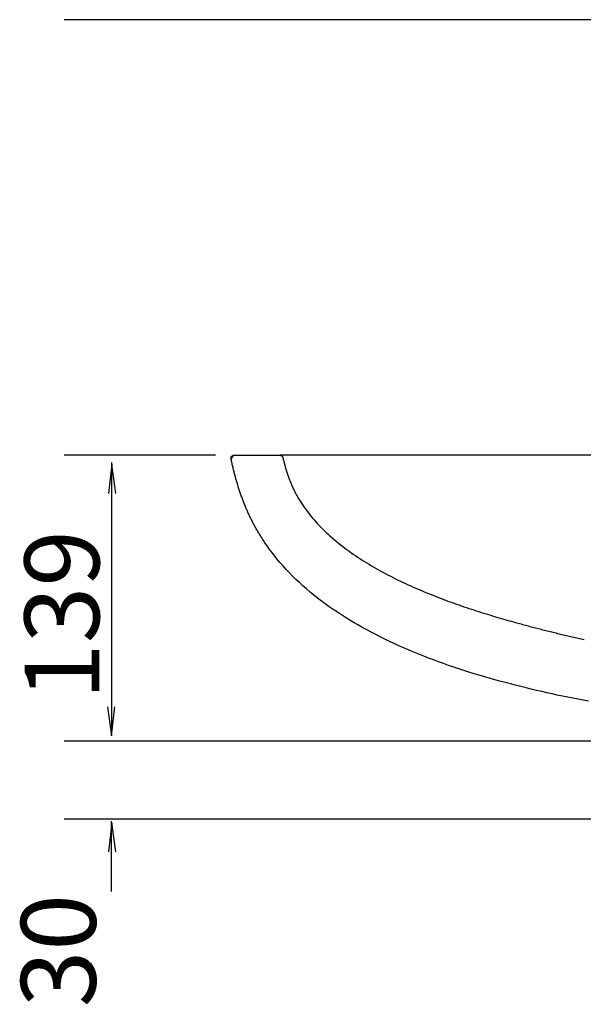
# Model space of a CAD drawing. Extents: x 6071 to 7867, y 58 to 2223.
# Drawn here: x 6071 to 6333, y 1242 to 1700 of the extents above; entities that cross this region are included whole.
import ezdxf

# ---------------------------------------------------------------- set-up
doc = ezdxf.new("R2010")
doc.units = 0
doc.header["$MEASUREMENT"] = 0
doc.layers.get('0').update_dxf_attribs({"linetype": 'CONTINUOUS'})
doc.layers.add('EBENE_1', color=160, linetype='CONTINUOUS')

msp = doc.modelspace()

# ---------------------------------------------------------------- linework, layer by layer
at = {"linetype": 'Continuous'}
msp.add_line((6161.9, 1497.85), (6091.53, 1497.85), dxfattribs=at)
at = {"color": 0, "linetype": 'Continuous', "lineweight": 30}
msp.add_line((6512.99, 1364.82), (6091.53, 1364.82), dxfattribs=at)
at = {"layer": 'EBENE_1', "color": 0, "lineweight": 30}
for p, q in [((6446.91, 1700.32), (6091.53, 1700.32)), ((6171.19, 1497.86), (6191.98, 1497.86)), ((6924.83, 1497.86), (6191.98, 1497.86)), ((6113.58, 1494.34), (6113.58, 1367.36)), ((6503.43, 1328.47), (6091.53, 1328.47)), ((6113.53, 1294.9), (6113.53, 1327.6))]:
    msp.add_line(p, q, dxfattribs=at)
for points in [[(6169.57, 1496.09), (6169.57, 1496.2), (6169.53, 1496.27), (6169.53, 1496.38), (6169.57, 1496.45), (6169.57, 1496.55), (6169.57, 1496.63), (6169.6, 1496.73), (6169.64, 1496.8), (6169.67, 1496.9), (6169.71, 1496.98), (6169.75, 1497.05), (6169.78, 1497.12), (6169.85, 1497.19), (6169.89, 1497.26), (6169.96, 1497.33), (6170.03, 1497.4), (6170.1, 1497.47), (6170.17, 1497.51), (6170.24, 1497.54), (6170.31, 1497.61), (6170.38, 1497.65), (6170.45, 1497.68), (6170.52, 1497.72), (6170.63, 1497.75), (6170.7, 1497.79), (6170.77, 1497.79), (6170.87, 1497.82), (6170.94, 1497.82), (6171.05, 1497.82), (6171.12, 1497.86), (6171.19, 1497.86)], [(6115.58, 1480.02), (6113.77, 1493.57), (6112.19, 1480.02)], [(6111.76, 1380.78), (6113.57, 1367.22), (6115.15, 1380.78)], [(6115.53, 1313.27), (6113.72, 1326.82), (6112.14, 1313.27)]]:
    msp.add_lwpolyline(points, dxfattribs=at)
msp.add_polyline3d([(6335.32, 1383.33, 0), (6332.93, 1383.78, 0), (6330.53, 1384.25, 0), (6328.12, 1384.73, 0), (6325.71, 1385.22, 0), (6323.3, 1385.72, 0), (6320.88, 1386.23, 0), (6318.46, 1386.76, 0), (6316.03, 1387.29, 0), (6313.61, 1387.84, 0), (6311.18, 1388.4, 0), (6308.75, 1388.97, 0), (6306.32, 1389.56, 0), (6303.89, 1390.16, 0), (6301.47, 1390.77, 0), (6299.04, 1391.39, 0), (6296.62, 1392.03, 0), (6294.2, 1392.69, 0), (6291.79, 1393.35, 0), (6289.38, 1394.04, 0), (6286.97, 1394.73, 0), (6284.58, 1395.44, 0), (6282.18, 1396.17, 0), (6279.8, 1396.91, 0), (6277.42, 1397.66, 0), (6275.05, 1398.44, 0), (6272.69, 1399.23, 0), (6270.34, 1400.03, 0), (6268, 1400.85, 0), (6265.67, 1401.69, 0), (6263.36, 1402.54, 0), (6261.05, 1403.41, 0), (6258.76, 1404.3, 0), (6256.49, 1405.2, 0), (6254.22, 1406.13, 0), (6251.98, 1407.07, 0), (6249.74, 1408.03, 0), (6247.53, 1409, 0), (6245.33, 1410, 0), (6243.15, 1411.01, 0), (6240.98, 1412.05, 0), (6238.84, 1413.1, 0), (6236.72, 1414.17, 0), (6234.61, 1415.26, 0), (6232.53, 1416.37, 0), (6230.47, 1417.51, 0), (6228.43, 1418.66, 0), (6226.41, 1419.83, 0), (6224.42, 1421.02, 0), (6222.45, 1422.24, 0), (6220.51, 1423.47, 0), (6218.59, 1424.73, 0), (6216.69, 1426.01, 0), (6214.83, 1427.31, 0), (6212.99, 1428.63, 0), (6211.18, 1429.97, 0), (6209.4, 1431.34, 0), (6207.65, 1432.73, 0), (6205.92, 1434.14, 0), (6204.23, 1435.58, 0), (6202.57, 1437.04, 0), (6200.95, 1438.52, 0), (6199.35, 1440.02, 0), (6197.79, 1441.56, 0), (6196.26, 1443.11, 0), (6194.77, 1444.69, 0), (6193.31, 1446.29, 0), (6191.89, 1447.92, 0), (6190.5, 1449.57, 0), (6189.15, 1451.25, 0), (6187.98, 1452.78, 0), (6187.67, 1453.19, 0), (6187.37, 1453.59, 0), (6187.07, 1454, 0), (6186.77, 1454.41, 0), (6186.48, 1454.82, 0), (6186.18, 1455.23, 0), (6185.89, 1455.64, 0), (6185.61, 1456.05, 0), (6185.32, 1456.46, 0), (6185.04, 1456.87, 0), (6184.76, 1457.28, 0), (6184.49, 1457.69, 0), (6184.22, 1458.11, 0), (6183.95, 1458.52, 0), (6183.68, 1458.94, 0), (6183.41, 1459.35, 0), (6183.15, 1459.77, 0), (6182.89, 1460.19, 0), (6182.63, 1460.6, 0), (6182.38, 1461.02, 0), (6182.13, 1461.44, 0), (6181.88, 1461.86, 0), (6181.63, 1462.28, 0), (6181.38, 1462.7, 0), (6181.14, 1463.12, 0), (6180.9, 1463.54, 0), (6180.66, 1463.97, 0), (6180.43, 1464.39, 0), (6180.19, 1464.82, 0), (6179.96, 1465.24, 0), (6179.74, 1465.67, 0), (6179.51, 1466.09, 0), (6179.29, 1466.52, 0), (6179.07, 1466.95, 0), (6178.85, 1467.38, 0), (6178.63, 1467.81, 0), (6178.42, 1468.24, 0), (6178.2, 1468.67, 0), (6177.99, 1469.11, 0), (6177.79, 1469.54, 0), (6177.58, 1469.97, 0), (6177.38, 1470.41, 0), (6177.18, 1470.85, 0), (6176.98, 1471.28, 0), (6176.78, 1471.72, 0), (6176.59, 1472.16, 0), (6176.4, 1472.6, 0), (6176.21, 1473.04, 0), (6176.02, 1473.48, 0), (6175.83, 1473.92, 0), (6175.65, 1474.37, 0), (6175.47, 1474.81, 0), (6175.29, 1475.26, 0), (6175.11, 1475.71, 0), (6174.93, 1476.15, 0), (6174.76, 1476.6, 0), (6174.59, 1477.05, 0), (6174.42, 1477.5, 0), (6174.25, 1477.95, 0), (6174.09, 1478.41, 0), (6173.92, 1478.86, 0), (6173.76, 1479.31, 0), (6173.6, 1479.77, 0), (6173.44, 1480.23, 0), (6173.29, 1480.69, 0), (6173.13, 1481.14, 0), (6172.98, 1481.6, 0), (6172.83, 1482.07, 0), (6172.68, 1482.53, 0), (6172.53, 1482.99, 0), (6172.39, 1483.46, 0), (6172.25, 1483.92, 0), (6172.1, 1484.39, 0), (6171.97, 1484.86, 0), (6171.83, 1485.33, 0), (6171.69, 1485.8, 0), (6171.56, 1486.27, 0), (6171.42, 1486.74, 0), (6171.29, 1487.21, 0), (6171.16, 1487.69, 0), (6171.04, 1488.17, 0), (6170.91, 1488.64, 0), (6170.78, 1489.12, 0), (6170.66, 1489.6, 0), (6170.54, 1490.08, 0), (6170.42, 1490.57, 0), (6170.3, 1491.05, 0), (6170.19, 1491.53, 0), (6170.07, 1492.02, 0), (6169.96, 1492.51, 0), (6169.84, 1493, 0), (6169.73, 1493.49, 0), (6169.62, 1493.98, 0), (6169.52, 1494.47, 0), (6169.41, 1494.97, 0), (6169.3, 1495.46, 0), (6169.2, 1495.96, 0), (6169.17, 1496.12, 0), (6169.16, 1496.15, 0), (6169.16, 1496.17, 0), (6169.16, 1496.2, 0), (6169.15, 1496.23, 0), (6169.15, 1496.26, 0), (6169.15, 1496.29, 0), (6169.15, 1496.32, 0), (6169.15, 1496.35, 0), (6169.15, 1496.37, 0), (6169.15, 1496.4, 0), (6169.15, 1496.43, 0), (6169.15, 1496.46, 0), (6169.15, 1496.49, 0), (6169.16, 1496.51, 0), (6169.16, 1496.54, 0), (6169.16, 1496.57, 0), (6169.17, 1496.6, 0), (6169.18, 1496.62, 0), (6169.18, 1496.65, 0), (6169.19, 1496.68, 0), (6169.2, 1496.7, 0), (6169.2, 1496.73, 0), (6169.21, 1496.75, 0), (6169.22, 1496.78, 0), (6169.23, 1496.81, 0), (6169.24, 1496.83, 0), (6169.25, 1496.86, 0), (6169.26, 1496.88, 0), (6169.27, 1496.91, 0), (6169.28, 1496.93, 0), (6169.3, 1496.96, 0), (6169.31, 1496.98, 0), (6169.32, 1497, 0), (6169.34, 1497.03, 0), (6169.35, 1497.05, 0), (6169.37, 1497.07, 0), (6169.38, 1497.1, 0), (6169.4, 1497.12, 0), (6169.41, 1497.14, 0), (6169.43, 1497.16, 0), (6169.44, 1497.19, 0), (6169.46, 1497.21, 0), (6169.48, 1497.23, 0), (6169.5, 1497.25, 0), (6169.52, 1497.27, 0), (6169.53, 1497.29, 0), (6169.55, 1497.31, 0), (6169.57, 1497.33, 0), (6169.59, 1497.35, 0), (6169.61, 1497.37, 0), (6169.63, 1497.39, 0), (6169.65, 1497.41, 0), (6169.67, 1497.43, 0), (6169.7, 1497.45, 0), (6169.72, 1497.46, 0), (6169.74, 1497.48, 0), (6169.76, 1497.5, 0), (6169.79, 1497.52, 0), (6169.81, 1497.53, 0), (6169.83, 1497.55, 0), (6169.85, 1497.56, 0), (6169.88, 1497.58, 0), (6169.9, 1497.59, 0), (6169.93, 1497.61, 0), (6169.95, 1497.62, 0), (6169.97, 1497.64, 0), (6170, 1497.65, 0), (6170.02, 1497.66, 0), (6170.05, 1497.68, 0), (6170.07, 1497.69, 0), (6170.1, 1497.7, 0), (6170.13, 1497.71, 0), (6170.15, 1497.72, 0), (6170.18, 1497.73, 0), (6170.2, 1497.75, 0), (6170.23, 1497.76, 0), (6170.26, 1497.76, 0), (6170.28, 1497.77, 0), (6170.31, 1497.78, 0), (6170.34, 1497.79, 0), (6170.36, 1497.8, 0), (6170.39, 1497.81, 0), (6170.42, 1497.81, 0), (6170.45, 1497.82, 0), (6170.47, 1497.82, 0), (6170.5, 1497.83, 0), (6170.53, 1497.84, 0), (6170.56, 1497.84, 0), (6170.58, 1497.84, 0), (6170.61, 1497.85, 0), (6170.64, 1497.85, 0), (6170.67, 1497.85, 0), (6170.69, 1497.86, 0), (6170.72, 1497.86, 0), (6170.75, 1497.86, 0), (6170.78, 1497.86, 0), (6170.8, 1497.86, 0), (6170.81, 1497.86, 0), (6170.83, 1497.86, 0), (6170.87, 1497.86, 0), (6170.92, 1497.86, 0), (6170.98, 1497.86, 0), (6171.05, 1497.86, 0), (6171.13, 1497.86, 0), (6171.23, 1497.86, 0), (6171.33, 1497.86, 0), (6171.45, 1497.86, 0), (6171.57, 1497.86, 0), (6171.71, 1497.86, 0), (6171.86, 1497.86, 0), (6172.01, 1497.86, 0), (6172.18, 1497.86, 0), (6172.35, 1497.86, 0), (6172.53, 1497.86, 0), (6172.72, 1497.86, 0), (6172.93, 1497.86, 0), (6173.13, 1497.86, 0), (6173.35, 1497.86, 0), (6173.57, 1497.86, 0), (6173.8, 1497.86, 0), (6174.04, 1497.86, 0), (6174.28, 1497.86, 0), (6174.53, 1497.86, 0), (6174.78, 1497.86, 0), (6175.04, 1497.86, 0), (6175.31, 1497.86, 0), (6175.58, 1497.86, 0), (6175.86, 1497.86, 0), (6176.14, 1497.86, 0), (6176.43, 1497.86, 0), (6176.72, 1497.86, 0), (6177.01, 1497.86, 0), (6177.31, 1497.86, 0), (6177.61, 1497.86, 0), (6177.91, 1497.86, 0), (6178.22, 1497.86, 0), (6178.53, 1497.86, 0), (6178.84, 1497.86, 0), (6179.16, 1497.86, 0), (6179.47, 1497.86, 0), (6179.79, 1497.86, 0), (6180.11, 1497.86, 0), (6180.43, 1497.86, 0), (6180.74, 1497.86, 0), (6181.06, 1497.86, 0), (6181.38, 1497.86, 0), (6181.7, 1497.86, 0), (6182.02, 1497.86, 0), (6182.34, 1497.86, 0), (6182.66, 1497.86, 0), (6182.98, 1497.86, 0), (6183.29, 1497.86, 0), (6183.61, 1497.86, 0), (6183.92, 1497.86, 0), (6184.23, 1497.86, 0), (6184.53, 1497.86, 0), (6184.83, 1497.86, 0), (6185.14, 1497.86, 0), (6185.43, 1497.86, 0), (6185.73, 1497.86, 0), (6186.01, 1497.86, 0), (6186.3, 1497.86, 0), (6186.58, 1497.86, 0), (6186.86, 1497.86, 0), (6187.13, 1497.86, 0), (6187.39, 1497.86, 0), (6187.65, 1497.86, 0), (6187.91, 1497.86, 0), (6188.15, 1497.86, 0), (6188.4, 1497.86, 0), (6188.63, 1497.86, 0), (6188.86, 1497.86, 0), (6189.08, 1497.86, 0), (6189.29, 1497.86, 0), (6189.5, 1497.86, 0), (6189.7, 1497.86, 0), (6189.89, 1497.86, 0), (6190.07, 1497.86, 0), (6190.24, 1497.86, 0), (6190.4, 1497.86, 0), (6190.56, 1497.86, 0), (6190.7, 1497.86, 0), (6190.83, 1497.86, 0), (6190.96, 1497.86, 0), (6191.07, 1497.86, 0), (6191.17, 1497.86, 0), (6191.27, 1497.86, 0), (6191.35, 1497.86, 0), (6191.42, 1497.86, 0), (6191.47, 1497.86, 0), (6191.52, 1497.86, 0), (6191.55, 1497.86, 0), (6191.57, 1497.86, 0), (6191.58, 1497.86, 0), (6191.6, 1497.86, 0), (6191.63, 1497.86, 0), (6191.65, 1497.86, 0), (6191.67, 1497.86, 0), (6191.7, 1497.86, 0), (6191.72, 1497.85, 0), (6191.74, 1497.85, 0), (6191.77, 1497.85, 0), (6191.79, 1497.85, 0), (6191.82, 1497.84, 0), (6191.84, 1497.84, 0), (6191.86, 1497.84, 0), (6191.89, 1497.83, 0), (6191.91, 1497.83, 0), (6191.93, 1497.82, 0), (6191.96, 1497.82, 0), (6191.98, 1497.81, 0), (6192, 1497.81, 0), (6192.02, 1497.8, 0), (6192.05, 1497.8, 0), (6192.07, 1497.79, 0), (6192.09, 1497.78, 0), (6192.12, 1497.78, 0), (6192.14, 1497.77, 0), (6192.16, 1497.76, 0), (6192.18, 1497.76, 0), (6192.2, 1497.75, 0), (6192.23, 1497.74, 0), (6192.25, 1497.73, 0), (6192.27, 1497.72, 0), (6192.29, 1497.71, 0), (6192.31, 1497.7, 0), (6192.33, 1497.69, 0), (6192.36, 1497.68, 0), (6192.38, 1497.67, 0), (6192.4, 1497.66, 0), (6192.42, 1497.65, 0), (6192.44, 1497.64, 0), (6192.46, 1497.63, 0), (6192.48, 1497.62, 0), (6192.5, 1497.61, 0), (6192.52, 1497.6, 0), (6192.54, 1497.58, 0), (6192.56, 1497.57, 0), (6192.58, 1497.56, 0), (6192.6, 1497.55, 0), (6192.62, 1497.53, 0), (6192.64, 1497.52, 0), (6192.66, 1497.5, 0), (6192.68, 1497.49, 0), (6192.69, 1497.48, 0), (6192.71, 1497.46, 0), (6192.73, 1497.45, 0), (6192.75, 1497.43, 0), (6192.77, 1497.42, 0), (6192.78, 1497.4, 0), (6192.8, 1497.39, 0), (6192.82, 1497.37, 0), (6192.83, 1497.36, 0), (6192.85, 1497.34, 0), (6192.87, 1497.32, 0), (6192.88, 1497.31, 0), (6192.9, 1497.29, 0), (6192.92, 1497.27, 0), (6192.93, 1497.25, 0), (6192.95, 1497.24, 0), (6192.96, 1497.22, 0), (6192.98, 1497.2, 0), (6192.99, 1497.18, 0), (6193, 1497.17, 0), (6193.02, 1497.15, 0), (6193.03, 1497.13, 0), (6193.04, 1497.11, 0), (6193.06, 1497.09, 0), (6193.07, 1497.07, 0), (6193.08, 1497.05, 0), (6193.09, 1497.03, 0), (6193.11, 1497.01, 0), (6193.12, 1496.99, 0), (6193.13, 1496.97, 0), (6193.14, 1496.95, 0), (6193.15, 1496.93, 0), (6193.16, 1496.91, 0), (6193.17, 1496.89, 0), (6193.18, 1496.87, 0), (6193.19, 1496.85, 0), (6193.2, 1496.82, 0), (6193.21, 1496.8, 0), (6193.22, 1496.78, 0), (6193.23, 1496.76, 0), (6193.23, 1496.74, 0), (6193.24, 1496.71, 0), (6193.25, 1496.69, 0), (6193.25, 1496.67, 0), (6193.26, 1496.65, 0), (6193.27, 1496.62, 0), (6193.27, 1496.6, 0), (6193.3, 1496.49, 0), (6193.35, 1496.28, 0), (6193.39, 1496.08, 0), (6193.44, 1495.88, 0), (6193.49, 1495.68, 0), (6193.54, 1495.47, 0), (6193.59, 1495.27, 0), (6193.63, 1495.07, 0), (6193.68, 1494.87, 0), (6193.73, 1494.67, 0), (6193.78, 1494.47, 0), (6193.84, 1494.27, 0), (6193.89, 1494.07, 0), (6193.94, 1493.87, 0), (6193.99, 1493.67, 0), (6194.05, 1493.47, 0), (6194.1, 1493.27, 0), (6194.15, 1493.07, 0), (6194.21, 1492.87, 0), (6194.26, 1492.68, 0), (6194.32, 1492.48, 0), (6194.37, 1492.28, 0), (6194.43, 1492.08, 0), (6194.48, 1491.89, 0), (6194.54, 1491.69, 0), (6194.6, 1491.49, 0), (6194.66, 1491.3, 0), (6194.72, 1491.1, 0), (6194.77, 1490.9, 0), (6194.83, 1490.71, 0), (6194.89, 1490.51, 0), (6194.96, 1490.32, 0), (6195.02, 1490.12, 0), (6195.08, 1489.93, 0), (6195.14, 1489.74, 0), (6195.2, 1489.54, 0), (6195.27, 1489.35, 0), (6195.33, 1489.15, 0), (6195.4, 1488.96, 0), (6195.46, 1488.77, 0), (6195.53, 1488.57, 0), (6195.59, 1488.38, 0), (6195.66, 1488.19, 0), (6195.73, 1488, 0), (6195.79, 1487.81, 0), (6195.86, 1487.61, 0), (6195.93, 1487.42, 0), (6196, 1487.23, 0), (6196.07, 1487.04, 0), (6196.14, 1486.85, 0), (6196.21, 1486.66, 0), (6196.29, 1486.47, 0), (6196.36, 1486.28, 0), (6196.43, 1486.09, 0), (6196.51, 1485.9, 0), (6196.58, 1485.71, 0), (6196.66, 1485.52, 0), (6196.73, 1485.33, 0), (6196.81, 1485.14, 0), (6196.89, 1484.95, 0), (6196.97, 1484.77, 0), (6197.04, 1484.58, 0), (6197.12, 1484.39, 0), (6197.2, 1484.2, 0), (6197.28, 1484.02, 0), (6197.36, 1483.83, 0), (6197.45, 1483.64, 0), (6197.53, 1483.45, 0), (6197.61, 1483.27, 0), (6197.7, 1483.08, 0), (6197.78, 1482.89, 0), (6197.87, 1482.71, 0), (6197.95, 1482.52, 0), (6198.04, 1482.34, 0), (6198.13, 1482.15, 0), (6198.21, 1481.97, 0), (6198.3, 1481.78, 0), (6198.39, 1481.6, 0), (6198.48, 1481.41, 0), (6198.57, 1481.23, 0), (6198.67, 1481.04, 0), (6198.76, 1480.86, 0), (6198.85, 1480.68, 0), (6198.95, 1480.49, 0), (6199.04, 1480.31, 0), (6199.14, 1480.13, 0), (6199.23, 1479.94, 0), (6199.33, 1479.76, 0), (6199.43, 1479.58, 0), (6199.53, 1479.39, 0), (6199.63, 1479.21, 0), (6199.73, 1479.03, 0), (6199.83, 1478.85, 0), (6199.93, 1478.67, 0), (6200.03, 1478.48, 0), (6200.13, 1478.3, 0), (6200.24, 1478.12, 0), (6200.39, 1477.87, 0), (6200.97, 1476.89, 0), (6201.57, 1475.93, 0), (6202.19, 1474.97, 0), (6202.83, 1474.02, 0), (6203.48, 1473.08, 0), (6204.16, 1472.15, 0), (6204.85, 1471.23, 0), (6205.56, 1470.32, 0), (6206.29, 1469.42, 0), (6207.03, 1468.53, 0), (6207.79, 1467.65, 0), (6208.56, 1466.77, 0), (6209.35, 1465.91, 0), (6210.16, 1465.05, 0), (6210.98, 1464.2, 0), (6211.82, 1463.37, 0), (6212.67, 1462.54, 0), (6213.53, 1461.71, 0), (6214.41, 1460.9, 0), (6215.3, 1460.1, 0), (6216.21, 1459.3, 0), (6217.13, 1458.51, 0), (6218.06, 1457.74, 0), (6219, 1456.97, 0), (6219.95, 1456.2, 0), (6220.92, 1455.45, 0), (6221.9, 1454.71, 0), (6222.89, 1453.97, 0), (6223.89, 1453.24, 0), (6224.9, 1452.52, 0), (6225.92, 1451.81, 0), (6226.95, 1451.1, 0), (6227.99, 1450.41, 0), (6229.04, 1449.72, 0), (6230.1, 1449.04, 0), (6231.17, 1448.36, 0), (6232.24, 1447.7, 0), (6233.33, 1447.04, 0), (6234.42, 1446.39, 0), (6235.52, 1445.75, 0), (6236.63, 1445.12, 0), (6237.74, 1444.49, 0), (6238.86, 1443.87, 0), (6239.98, 1443.26, 0), (6241.11, 1442.65, 0), (6242.25, 1442.06, 0), (6243.39, 1441.47, 0), (6244.54, 1440.88, 0), (6245.69, 1440.31, 0), (6246.85, 1439.74, 0), (6248.01, 1439.18, 0), (6249.18, 1438.63, 0), (6250.34, 1438.08, 0), (6251.52, 1437.54, 0), (6252.69, 1437.01, 0), (6253.86, 1436.48, 0), (6255.04, 1435.96, 0), (6256.22, 1435.45, 0), (6257.41, 1434.94, 0), (6258.59, 1434.44, 0), (6259.78, 1433.95, 0), (6260.96, 1433.47, 0), (6262.15, 1432.99, 0), (6263.33, 1432.51, 0), (6264.52, 1432.05, 0), (6265.7, 1431.59, 0), (6266.89, 1431.13, 0), (6268.07, 1430.69, 0), (6269.25, 1430.25, 0), (6270.43, 1429.81, 0), (6271.61, 1429.38, 0), (6272.79, 1428.96, 0), (6273.96, 1428.54, 0), (6275.13, 1428.13, 0), (6276.3, 1427.73, 0), (6277.46, 1427.33, 0), (6278.62, 1426.94, 0), (6279.78, 1426.55, 0), (6280.93, 1426.17, 0), (6282.07, 1425.79, 0), (6283.21, 1425.42, 0), (6284.35, 1425.06, 0), (6285.48, 1424.7, 0), (6286.6, 1424.35, 0), (6287.72, 1424, 0), (6288.83, 1423.66, 0), (6289.93, 1423.32, 0), (6291.03, 1422.99, 0), (6292.12, 1422.66, 0), (6293.2, 1422.34, 0), (6294.28, 1422.03, 0), (6295.34, 1421.72, 0), (6296.4, 1421.41, 0), (6297.44, 1421.11, 0), (6298.48, 1420.82, 0), (6299.51, 1420.53, 0), (6300.53, 1420.24, 0), (6301.31, 1420.02, 0), (6301.98, 1419.83, 0), (6302.66, 1419.65, 0), (6303.34, 1419.46, 0), (6304.01, 1419.28, 0), (6304.69, 1419.09, 0), (6305.37, 1418.91, 0), (6306.04, 1418.73, 0), (6306.72, 1418.55, 0), (6307.4, 1418.37, 0), (6308.08, 1418.19, 0), (6308.75, 1418.01, 0), (6309.43, 1417.83, 0), (6310.11, 1417.66, 0), (6310.79, 1417.48, 0), (6311.47, 1417.31, 0), (6312.15, 1417.13, 0), (6312.83, 1416.96, 0), (6313.51, 1416.78, 0), (6314.19, 1416.61, 0), (6314.87, 1416.44, 0), (6315.55, 1416.27, 0), (6316.23, 1416.1, 0), (6316.91, 1415.93, 0), (6317.59, 1415.76, 0), (6318.27, 1415.6, 0), (6318.95, 1415.43, 0), (6319.63, 1415.26, 0), (6320.31, 1415.1, 0), (6321, 1414.93, 0), (6321.68, 1414.77, 0), (6322.36, 1414.61, 0), (6323.04, 1414.45, 0), (6323.73, 1414.28, 0), (6324.41, 1414.12, 0), (6325.09, 1413.96, 0), (6325.77, 1413.8, 0), (6326.46, 1413.65, 0), (6327.14, 1413.49, 0), (6327.82, 1413.33, 0), (6328.51, 1413.17, 0), (6329.19, 1413.02, 0), (6329.88, 1412.86, 0), (6330.56, 1412.71, 0), (6331.24, 1412.56, 0), (6331.93, 1412.4, 0), (6332.61, 1412.25, 0), (6333.3, 1412.1, 0)], dxfattribs=at)

# ---------------------------------------------------------------- texts
at = {"linetype": 'Continuous', "char_height": 34.758, "attachment_point": 1, "rotation": 90}
for s, insert in [('139', (6073.1, 1384.01)), ('30', (6071.47, 1241.04))]:
    msp.add_mtext_dynamic_manual_height_columns(s, width=118.873, gutter_width=1, heights=[0], dxfattribs=dict(at, insert=insert))

doc.saveas('drawing.dxf')
